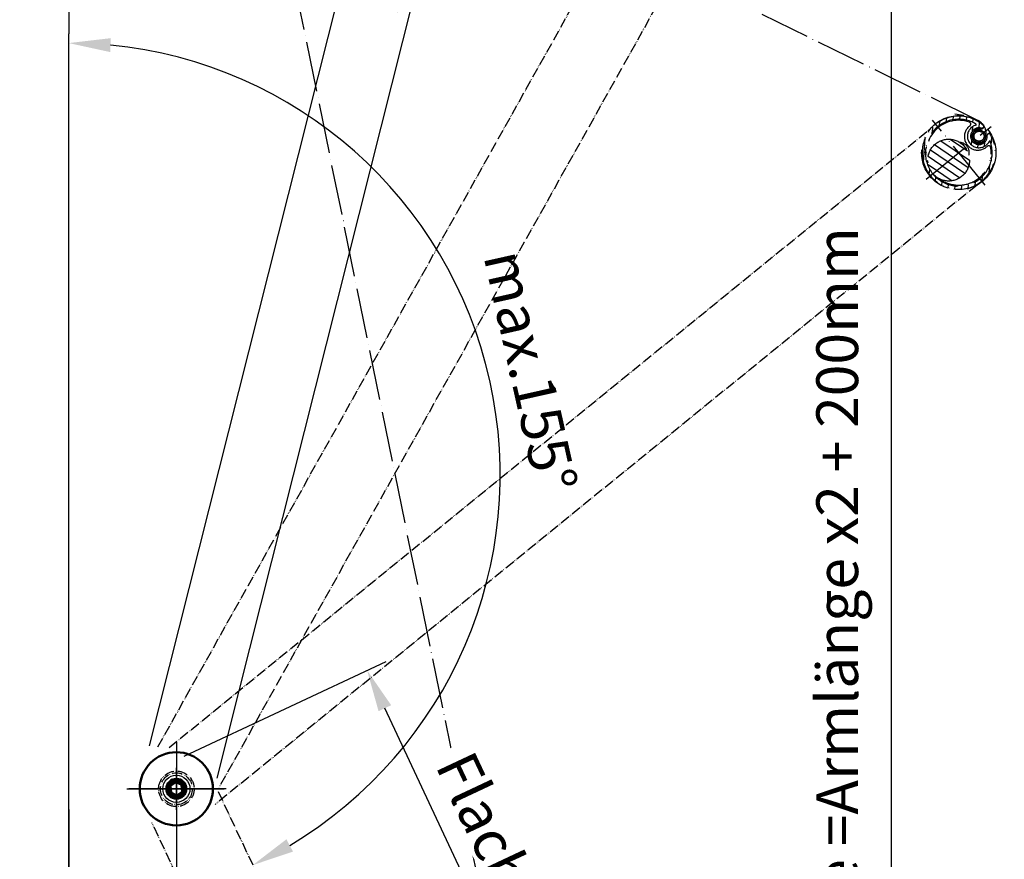
# Model space of a CAD drawing. Units: millimetres. Extents: x 4045 to 14529, y 10571 to 19675.
# Drawn here: x 6039 to 6510, y 16769 to 17170 of the extents above; entities that cross this region are included whole.
import ezdxf

# ---------------------------------------------------------------- set-up
doc = ezdxf.new("R2010")
doc.units = ezdxf.units.MM
doc.linetypes.add('ACAD_ISO04W100', pattern=[30, 24, -3, 0, -3])
doc.linetypes.add('ACAD_ISO05W100', pattern=[33, 24, -3, 0, -3, 0, -3])
doc.layers.add('Mittelpunktmarkierung (ISO)', color=7, linetype='Continuous', lineweight=25)
doc.layers.add('Sichtbar (ISO)', color=7, linetype='Continuous', lineweight=50)
for name, color, linetype in [('Storama Gewindelinie', 6, 'Continuous'), ('Storama Masslinie', 1, 'Continuous'), ('Storama Mittellinie', 6, 'ACAD_ISO04W100'), ('Storama Stoff', 3, 'ACAD_ISO04W100'), ('Storama Strich2Punk', 6, 'ACAD_ISO05W100'), ('Storama Volllinie', 7, 'Continuous')]:
    doc.layers.add(name, color=color, linetype=linetype)
doc.layers.add('Storama Konstruktionslinie', color=3, linetype='Continuous', lineweight=35, plot=False)
doc.styles.add('ADESK2', font='isocp')
doc.dimstyles.new('MASS1_10', dxfattribs={"dimtxt": 20, "dimasz": 20, "dimexe": 10, "dimexo": 10, "dimgap": 1, "dimtad": 0, "dimdec": 1, "dimdsep": 46, "dimtxsty": 'ADESK2', "dimcen": -10, "dimclrd": 1, "dimclre": 1, "dimclrt": 1, "dimadec": 0, "dimazin": 0, "dimtfac": 1, "dimtdec": 1, "dimtmove": 0, "dimatfit": 3, "dimfxl": 1, "dimtvp": 1, "dimtolj": 1, "dimtzin": 0, "dimarcsym": 0})

# ---------------------------------------------------------------- blocks, each defined once
blk = doc.blocks.new('*D18')
at = {"layer": 'Defpoints', "color": 0, "transparency": 16777216}
for p in [(6079.206930717727, 17398.7450654045), (6201.697959484781, 17280.80070673379), (6147.590695956127, 17189.79140250795), (6101.959219743954, 16805.26545560857), (6079.206930717726, 16387.98082941772)]:
    blk.add_point(p, dxfattribs=at)
at = {"layer": 'Storama Masslinie', "color": 1, "lineweight": -2, "transparency": 16777216}
for start, end in [(92.30246339336149, 94.604926786723), (78.15449207237394, 89.99999999999996), (73.54956528565089, 75.85202867901242)]:
    blk.add_arc((6079.206930717727, 16696.78688946791), 497.7246118347212, start, end, dxfattribs=at)
at = {"layer": 'Storama Masslinie', "color": 1, "transparency": 16777216}
for points in [[(6059.143996342712, 17197.44233315979), (6059.277939220121, 17190.77701218102), (6079.206930717727, 17194.51150130264)], [(6200.114591941357, 17176.16642960042), (6201.613895995638, 17182.66231535967), (6181.376586690741, 17183.91228464289)]]:
    blk.add_solid(points, dxfattribs=at)
at = {"layer": 'Storama Masslinie', "color": 1, "transparency": 16777216, "insert": (6128.909617432344, 17212.12019581708), "char_height": 20, "attachment_point": 5, "rotation": 354.49099636265214, "style": 'ADESK2'}
blk.add_mtext('\\A1;min. 9°', dxfattribs=at)
blk = doc.blocks.new('*D14')
at = {"layer": 'Defpoints', "color": 0, "transparency": 16777216}
for p in [(6062.706930717725, 16802.75141354093), (6114.193027948139, 16802.6995372889), (6062.706930717725, 16687.1877896239)]:
    blk.add_point(p, dxfattribs=at)
at = {"layer": 'Storama Masslinie', "color": 1, "lineweight": -2, "transparency": 16777216}
for p, q in [((6062.706930717725, 16792.75141354093), (6062.706930717725, 16677.1877896239)), ((6114.193027948139, 16792.6995372889), (6114.193027948139, 16677.1877896239)), ((6094.193027948138, 16687.1877896239), (6082.706930717725, 16687.1877896239))]:
    blk.add_line(p, q, dxfattribs=at)
at = {"layer": 'Storama Masslinie', "color": 1, "transparency": 16777216}
for points in [[(6082.706930717725, 16690.52112295723), (6082.706930717725, 16683.85445629057), (6062.706930717725, 16687.1877896239)], [(6094.193027948138, 16690.52112295723), (6094.193027948138, 16683.85445629057), (6114.193027948139, 16687.1877896239)]]:
    blk.add_solid(points, dxfattribs=at)
at = {"layer": 'Storama Masslinie', "color": 1, "transparency": 16777216, "insert": (6088.449979332932, 16707.1877896239), "char_height": 20, "attachment_point": 5, "style": 'ADESK2'}
blk.add_mtext('\\A1;A', dxfattribs=at)
blk = doc.blocks.new('*D15')
at = {"layer": 'Defpoints', "color": 0, "transparency": 16777216}
for p in [(6239.250988549185, 17398.7450654045), (6320.722386829293, 16348.39592749476), (6456.024815290776, 16348.39592749476)]:
    blk.add_point(p, dxfattribs=at)
at = {"layer": 'Storama Masslinie', "color": 1, "lineweight": -2, "transparency": 16777216}
for p, q in [((6249.250988549185, 17398.7450654045), (6466.024815290777, 17398.7450654045)), ((6456.024815290776, 17378.7450654045), (6456.024815290776, 16368.39592749476)), ((6330.722386829293, 16348.39592749476), (6466.024815290777, 16348.39592749476))]:
    blk.add_line(p, q, dxfattribs=at)
at = {"layer": 'Storama Masslinie', "color": 1, "transparency": 16777216}
for points in [[(6452.691481957443, 17378.7450654045), (6459.358148624109, 17378.7450654045), (6456.024815290776, 17398.7450654045)], [(6452.691481957443, 16368.39592749476), (6459.358148624109, 16368.39592749476), (6456.024815290776, 16348.39592749476)]]:
    blk.add_solid(points, dxfattribs=at)
at = {"layer": 'Storama Masslinie', "color": 1, "transparency": 16777216, "insert": (6430.296004548747, 16836.01902434386), "char_height": 20, "attachment_point": 5, "rotation": 90, "style": 'ADESK2'}
blk.add_mtext('\\A1;Anlagenhöhe =Armlänge x2 + 200mm', dxfattribs=at)
blk = doc.blocks.new('*D26')
at = {"layer": 'Defpoints', "color": 0, "transparency": 16777216}
for p in [(6205.42169516426, 16859.34965591677), (6108.87977186648, 16814.01409913683), (6326.885763884018, 16349.77103575116)]:
    blk.add_point(p, dxfattribs=at)
at = {"layer": 'Storama Masslinie', "color": 1, "lineweight": -2, "transparency": 16777216}
for p, q in [((6117.931421344827, 16818.26470400216), (6214.473344642606, 16863.6002607821)), ((6414.926477451142, 16413.20989148779), (6213.922904894915, 16841.24635696008)), ((6335.937413362365, 16354.02164061649), (6432.479336660144, 16399.35719739643))]:
    blk.add_line(p, q, dxfattribs=at)
at = {"layer": 'Storama Masslinie', "color": 1, "transparency": 16777216}
for points in [[(6216.940121387698, 16842.66322524852), (6210.905688402132, 16839.82948867163), (6205.42169516426, 16859.34965591677)], [(6417.943693943924, 16414.62675977623), (6411.909260958359, 16411.79302319935), (6423.427687181798, 16395.1065925311)]]:
    blk.add_solid(points, dxfattribs=at)
at = {"layer": 'Storama Masslinie', "color": 1, "transparency": 16777216, "insert": (6342.72783307058, 16614.00880100457), "char_height": 20, "attachment_point": 5, "rotation": 295.1544920723743, "style": 'ADESK2', "bg_fill": 3, "box_fill_scale": 1.1, "bg_fill_color": 9, "bg_fill_true_color": 13158600, "bg_fill_transparency": 0}
blk.add_mtext('\\A1;Flacharm 35x8 min. 500 / max. 1350', dxfattribs=at)
blk = doc.blocks.new('*D92')
at = {"layer": 'Defpoints', "color": 0, "transparency": 16777216}
for p in [(6062.706930717725, 17163.74506540452), (6263.665003663948, 16905.87642622915), (6134.151245911291, 16801.40743213255), (6062.706930717724, 16486.71784635305), (6334.47367756794, 16376.67916257973)]:
    blk.add_point(p, dxfattribs=at)
at = {"layer": 'Storama Konstruktionslinie', "color": 1, "lineweight": -2, "transparency": 16777216}
blk.add_arc((6062.706930717724, 16952.8853275964), 206.3830998168591, 300.8053820757659, 84.44545385371545, dxfattribs=at)
at = {"layer": 'Storama Konstruktionslinie', "color": 1, "transparency": 16777216}
for points in [[(6082.521927495011, 17154.96993769858), (6082.844951360461, 17161.62877393525), (6062.706930717724, 17159.26842741327)], [(6169.966925160093, 16772.67805843934), (6166.834227322542, 16778.56283954853), (6150.746232913755, 16766.22235548128)]]:
    blk.add_solid(points, dxfattribs=at)
at = {"layer": 'Storama Konstruktionslinie', "color": 1, "transparency": 16777216, "insert": (6283.616062650042, 17002.36727694767), "char_height": 20, "attachment_point": 5, "rotation": 282.6254179647407, "style": 'ADESK2'}
blk.add_mtext('\\A1;max.155°', dxfattribs=at)

msp = doc.modelspace()

# ---------------------------------------------------------------- hatches: boundary and pattern name
at = {"layer": 'Storama Strich2Punk'}
h = msp.add_hatch(dxfattribs=at)
h.set_pattern_fill('ANSI31', color=256, scale=25.4, angle=40.89928418511888, style=0)
h.set_pattern_definition([(85.89928418511886, (4731.373018441005, 16494.23198662443), (-3.166871649518689, 0.2270439505355293), [])])
edge = h.paths.add_edge_path()
edge.add_line((6499.635356749874, 17118.59167660555), (6500.36474633466, 17119.18834101281))
edge.add_ellipse((6500.174795763247, 17119.42054519112), major_axis=(0.1899505714099009, -0.2322041783023123), ratio=1, start_angle=0, end_angle=97.6846639904676)
edge.add_ellipse((6488.437607963868, 17106.84762100611), major_axis=(11.94190619123124, 12.79221937428502), ratio=1, start_angle=4.362e-13, end_angle=344.6306720191072)
edge.add_ellipse((6503.087371191533, 17115.86008112382), major_axis=(0.2555191260639586, 0.1571940718205093), ratio=1, start_angle=0, end_angle=97.68466399043518)
edge.add_line((6502.897420620124, 17116.09228530212), (6502.168031035338, 17115.49562089486))
edge.add_ellipse((6502.357981606751, 17115.26341671655), major_axis=(-0.1899505714099047, 0.2322041783023135), ratio=1, start_angle=0, end_angle=57.66397400244192)
edge.add_ellipse((6498.089561641966, 17114.74323309105), major_axis=(3.97062322305323, 0.4838917446602776), ratio=1, start_angle=64.67205199511619, end_angle=360.00000000000074, ccw=False)
edge.add_ellipse((6499.445406178463, 17118.82388078385), major_axis=(-0.0945938048718849, -0.2846963506612911), ratio=1, start_angle=0, end_angle=57.66397400244497)
edge = h.paths.add_edge_path(flags=0)
edge.add_ellipse((6498.089561641966, 17114.74323309105), major_axis=(-1.509273942077645, 5.288864922435193), ratio=1, start_angle=0, end_angle=226.7144409719626)
edge.add_ellipse((6503.240822980486, 17112.0778050537), major_axis=(-0.2664445519924601, 0.1378669674488395), ratio=1, start_angle=226.8175275930284, end_angle=360.0000000000253, ccw=False)
edge.add_ellipse((6488.437607963868, 17106.84762100611), major_axis=(15.0860789978296, 5.330123870159648), ratio=1, start_angle=196.7211766116706, end_angle=360.00000000000006, ccw=False)
edge.add_ellipse((6488.437607963868, 17106.84762100611), major_axis=(-12.91462856703831, -9.445229958843663), ratio=1, start_angle=202.929327230298, end_angle=359.9999999999997, ccw=False)
edge.add_ellipse((6496.497963666683, 17120.3205815547), major_axis=(0.1540195357226249, 0.2574451060241516), ratio=1, start_angle=226.8175275930306, end_angle=359.99999999999795, ccw=False)
h = msp.add_hatch(dxfattribs=at)
h.set_pattern_fill('ANSI31', color=256, scale=25.4, angle=100.8992841851189, style=0)
h.set_pattern_definition([(145.8992841851187, (4731.373018441005, 16494.23198662443), (-1.78006165369869, -2.629069323740149), [])])
edge = h.paths.add_edge_path()
edge.add_ellipse((6483.594622251224, 17103.30565977154), major_axis=(-9.296101597176007, 3.68544367681585), ratio=1, start_angle=8.91e-14, end_angle=57.80608013806135)
edge.add_ellipse((6483.594622251224, 17103.30565977154), major_axis=(-8.071642854399032, -5.903268724277182), ratio=1, start_angle=3.5e-14, end_angle=302.1939198619388)

# ---------------------------------------------------------------- linework, layer by layer
at = {"layer": 'Storama Gewindelinie', "ltscale": 2}
msp.add_arc((6114.193027948139, 16802.6995372889), 3, 90, 0, dxfattribs=at)
at = {"layer": 'Storama Mittellinie', "ltscale": 3}
for p, q in [((6114.193027948139, 16792.6995372889), (6114.193027948139, 16812.6995372889)), ((6104.193027948138, 16802.6995372889), (6124.193027948138, 16802.6995372889))]:
    msp.add_line(p, q, dxfattribs=at)
at = {"layer": 'Storama Mittellinie', "ltscale": 0.5}
for points in [[(6114.193027948139, 16810.4995372889), (6114.193027948139, 16802.6995372889), (6106.393027948138, 16802.6995372889)], [(6121.993027948139, 16802.6995372889), (6114.193027948139, 16802.6995372889), (6114.193027948139, 16794.8995372889)]]:
    msp.add_lwpolyline(points, dxfattribs=at)
at = {"layer": 'Storama Stoff'}
for p, q in [((6338.185719286288, 16369.50760207061), (6144.341217836696, 17317.29852301539)), ((6496.931427989645, 17122.60731287837), (6160.127270239058, 17288.04445759536))]:
    msp.add_line(p, q, dxfattribs=at)
for centre, radius, start, end in [((6494.372710667383, 17115.89702045615), 7.181577732426448, 328.2378836923617, 69.12753361070364), ((6498.200790168739, 17114.7521678536), 3.48353663625339, 81.21389671657359, 310.8386253070719), ((6498.978952470626, 17119.96660954618), 1.788787968672361, 262.0933266442366, 340.2686944615833)]:
    msp.add_arc(centre, radius, start, end, dxfattribs=at)
at = {"layer": 'Storama Strich2Punk'}
for p, q in [((6490.831165997362, 17124.64845962389), (6486.553139417054, 17125.20302293361)), ((6501.051318019534, 17091.32685045076), (6475.823897908205, 17122.36839156146)), ((6472.916837408527, 17094.23391095044), (6503.958378519214, 17119.46133106178)), ((6499.635356749874, 17118.59167660555), (6500.36474633466, 17119.18834101281)), ((6502.897420620124, 17116.09228530212), (6502.16803103534, 17115.49562089486))]:
    msp.add_line(p, q, dxfattribs=at)
for centre, radius in [((6488.437607963868, 17106.84762100611), 17.75000000000073), ((6498.138089560959, 17114.7311897909), 2.999999999999999), ((6498.138089560959, 17114.7311897909), 2.386549999999999), ((6483.594622251224, 17103.30565977154), 10.00000000000002)]:
    msp.add_circle(centre, radius, dxfattribs=at)
for centre, radius, start, end in [((6488.437607963868, 17106.84762100611), 17.49999999999994, 46.96894679097208, 31.59961880991979), ((6488.437607963868, 17106.84762100611), 15.99999999999994, 59.10953472153626, 19.45903087949885), ((6488.437607963868, 17106.84762100611), 15.50000000000063, 70.83120872910891, 197.546508079063), ((6489.651334247821, 17120.79490993649), 2.000000000000083, 40.97788850974601, 129.0751398578905), ((6498.089561641966, 17114.74323309105), 5.499999999999981, 105.92706231449, 332.6415032864462), ((6493.198714875721, 17120.54367375768), 1.000000000000042, 306.0891118074398, 70.83120872910891), ((6496.497963666683, 17120.3205815547), 0.2999999999999978, 285.92706231449, 59.10953472153626), ((6497.583084417984, 17114.52880169972), 6.44321047376709, 126.0891118074398, 313.9639165601432), ((6498.089561641966, 17114.74323309105), 3.999999999999984, 71.6203087980467, 6.948256802908151), ((6499.445406178463, 17118.82388078385), 0.2999999999999939, 251.6203087980467, 309.2842828004791), ((6500.174795763247, 17119.42054519112), 0.2999999999999984, 309.2842828004791, 46.96894679097208), ((6502.357981606751, 17115.26341671655), 0.3000000000000015, 129.284282800479, 186.9482568029081), ((6503.087371191533, 17115.86008112382), 0.2999999999999996, 31.59961880991979, 129.284282800479), ((6488.437607963868, 17106.84762100611), 5.000000000000205, 346.7218093645028, 85.63860561762799), ((6503.240822980486, 17112.0778050537), 0.3000000000000022, 19.45903087949885, 152.6415032864462), ((6474.490319033481, 17108.06134729006), 2.000000000000086, 130.9778885097507, 219.0751398578893), ((6488.437607963868, 17106.84762100611), 15.50000000000063, 234.8139069032122, 9.221819638430928), ((6488.437607963859, 17106.8476210061), 4.079825000000199, 21.47850144122857, 50.88191354103095), ((6502.750199912691, 17109.17134898213), 1.000000000000043, 9.221819638430928, 133.9639165601432), ((6502.384896894252, 17105.63389472215), 2.00000000000008, 310.9778885097508, 39.07513985788927), ((6487.223881679911, 17092.90033207572), 2.000000000000083, 220.977888509746, 309.0751398578906)]:
    msp.add_arc(centre, radius, start, end, dxfattribs=at)
at = {"layer": 'Storama Volllinie', "linetype": 'Continuous'}
for p in [(6062.706930717725, 17224.74506540452), (6062.706930717725, 16486.71784635305)]:
    msp.add_line(p, (6062.706930717725, 17163.74506540452), dxfattribs=at)

# ---------------------------------------------------------------- dimensions: what is measured, and where the dimension line sits
at = {"layer": 'Storama Masslinie'}
dim = msp.add_angular_dim_2l(base=(6147.590695956127, 17189.79140250795), line1=((6101.959219743954, 16805.26545560857), (6201.697959484779, 17280.80070673379)), line2=((6079.206930717726, 16387.98082941772), (6079.206930717726, 17398.7450654045)), text='min. 9°', dimstyle='MASS1_10', dxfattribs=at)
dim.commit()
dim.dimension.update_dxf_attribs({"geometry": '*D18', "text_midpoint": (6126.989574012408, 17192.21257332554), "dimtype": 162})
dim = msp.add_linear_dim(base=(6456.024815290776, 16348.39592749476), p1=(6239.250988549185, 17398.7450654045), p2=(6320.722386829293, 16348.39592749476), angle=90, text='Anlagenhöhe =Armlänge x2 + 200mm', dimstyle='MASS1_10', dxfattribs=at)
dim.commit()
dim.dimension.update_dxf_attribs({"geometry": '*D15', "text_midpoint": (6456.024815290773, 16836.01902434386), "dimtype": 160})
dim = msp.add_linear_dim(base=(6062.706930717725, 16687.1877896239), p1=(6114.193027948139, 16802.6995372889), p2=(6062.706930717725, 16802.75141354093), angle=180, text='A', dimstyle='MASS1_10', dxfattribs=at)
dim.commit()
dim.dimension.update_dxf_attribs({"geometry": '*D14', "text_midpoint": (6088.449979332932, 16707.1877896239)})

# ---------------------------------------------------------------- next in the draw order: dimensions: what is measured, and where the dimension line sits
dim = msp.add_linear_dim(base=(6205.42169516426, 16859.34965591677), p1=(6326.885763884018, 16349.77103575116), p2=(6108.87977186648, 16814.01409913683), angle=115.15449207237427, text='Flacharm 35x8 min. 500 / max. 1350', dimstyle='MASS1_10', override={"dimtfill": 1}, dxfattribs=at)
dim.commit()
dim.dimension.update_dxf_attribs({"geometry": '*D26', "text_midpoint": (6324.624534113887, 16605.50759127392), "dimtype": 161})

# ---------------------------------------------------------------- next in the draw order: linework, layer by layer
at = {"layer": 'Mittelpunktmarkierung (ISO)', "linetype": 'Continuous'}
for p, q in [((6114.193027948139, 16822.6995372889), (6114.193027948139, 16782.6995372889)), ((6134.193027948139, 16802.6995372889), (6094.193027948138, 16802.6995372889))]:
    msp.add_line(p, q, dxfattribs=at)
at = {"layer": 'Sichtbar (ISO)'}
for centre, radius in [((6114.193027948139, 16802.6995372889), 17.5), ((6114.193027948139, 16802.6995372889), 4.749999999999997), ((6114.193027948139, 16802.6995372889), 4.250000000000002), ((6114.193027948142, 16802.6995372889), 3.999999999999999), ((6114.193027948139, 16802.6995372889), 3.2331875)]:
    msp.add_circle(centre, radius, dxfattribs=at)
at = {"layer": 'Storama Mittellinie'}
for p, q in [((6114.193027948139, 16825.1995372889), (6114.193027948139, 16780.1995372889)), ((6114.193027948139, 16825.19953728888), (6114.193027948139, 16780.19953728887)), ((6090.441138495313, 16802.69953728888), (6136.988951772102, 16802.69953728888)), ((6137.944917400965, 16802.6995372889), (6091.397104124175, 16802.6995372889))]:
    msp.add_line(p, q, dxfattribs=at)
at = {"layer": 'Storama Strich2Punk', "ltscale": 0.2}
for p, q in [((6105.335691765864, 16822.6995372889), (6333.097922999961, 17229.42845731498)), ((6363.635824451602, 17212.32768028789), (6134.192766147753, 16802.59720475752)), ((6110.669992384574, 16822.38679764726), (6475.096874927313, 17118.55605138969)), ((6497.170867524724, 17091.39470291784), (6132.743984981986, 16795.22544917541)), ((6113.929376836015, 16805.57422360644), (6111.571651013154, 16803.90855188683)), ((6116.550753771, 16804.3652090085), (6113.929376836015, 16805.57422360644)), ((6116.814404883124, 16801.49052269093), (6116.550753771, 16804.3652090085)), ((6111.571651013154, 16803.90855188683), (6111.835302125277, 16801.03386556926)), ((6111.835302125277, 16801.03386556926), (6114.456679060262, 16799.82485097131)), ((6114.456679060262, 16799.82485097131), (6116.814404883124, 16801.49052269093)), ((6134.151245911293, 16801.40743213255), (6334.473677567942, 16376.67916257973)), ((6302.817965303577, 16361.74879483355), (6102.495533646936, 16786.47706438637))]:
    msp.add_line(p, q, dxfattribs=at)
for radius in [8.5, 7.620000000000008]:
    msp.add_circle((6114.193027948139, 16802.69953728888), radius, dxfattribs=at)
at = {"layer": 'Storama Volllinie'}
for p, q in [((6101.310650485913, 16823.19561717973), (6214.333326333076, 17271.72922174783)), ((6248.272422176571, 17263.17715922899), (6133.5284327064, 16807.81247409999))]:
    msp.add_line(p, q, dxfattribs=at)
msp.add_circle((6114.193027948142, 16802.6995372889), 6.5, dxfattribs=at)

# ---------------------------------------------------------------- next in the draw order: dimensions: what is measured, and where the dimension line sits
at = {"layer": 'Storama Konstruktionslinie'}
dim = msp.add_angular_dim_2l(base=(6263.665003663948, 16905.87642622915), line1=((6062.706930717725, 16486.71784635305), (6062.706930717725, 17163.74506540452)), line2=((6134.151245911293, 16801.40743213255), (6334.473677567942, 16376.67916257973)), text='max.<>', dimstyle='MASS1_10', dxfattribs=at)
dim.commit()
dim.dimension.update_dxf_attribs({"geometry": '*D92', "text_midpoint": (6283.616062650041, 17002.36727694767)})

doc.saveas('drawing.dxf')
